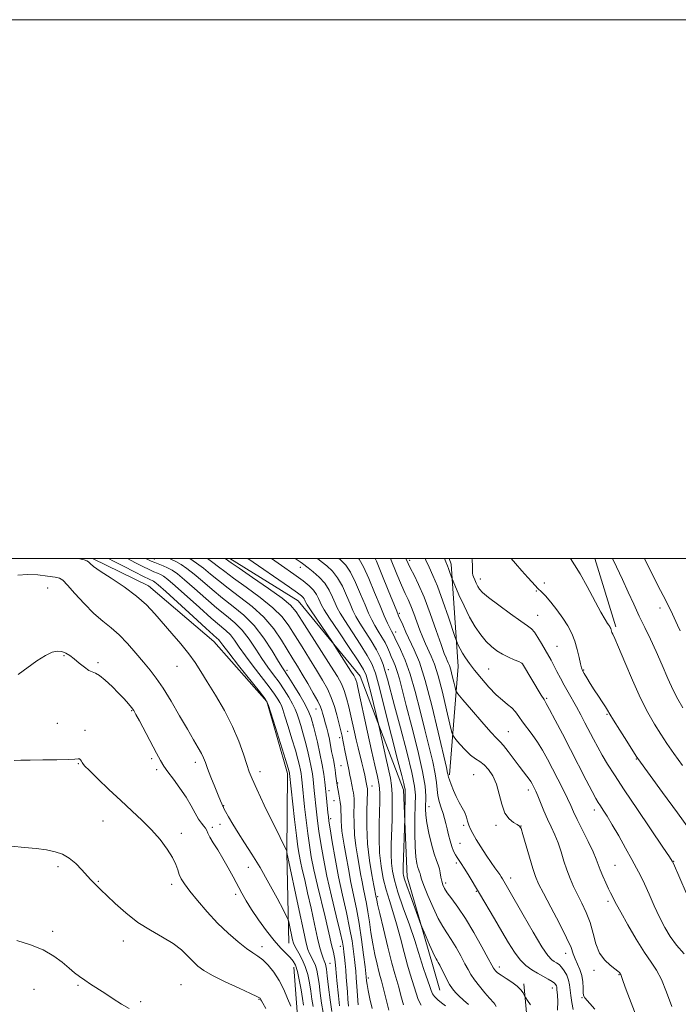
# Model space of a CAD drawing. Extents: x 2139800 to 2142700, y 304800 to 307700.
# Drawn here: x 2140521 to 2140765, y 307335 to 307700 of the extents above; entities that cross this region are included whole.
import ezdxf

# ---------------------------------------------------------------- set-up
doc = ezdxf.new("R2010")
doc.units = 0
doc.header["$MEASUREMENT"] = 0
for name, color, linetype, lineweight in [('BREAKLINE DTM HARD', 7, 'Continuous', 0), ('CONTOUR INDEX', 41, 'Continuous', 13), ('CONTOUR INTERMEDIATE', 44, 'Continuous', 0), ('GRID LINE', 7, 'Continuous', 0), ('SPOT ELEVATION DTM', 2, 'Continuous', 13)]:
    doc.layers.add(name, color=color, linetype=linetype, lineweight=lineweight)

msp = doc.modelspace()

# ---------------------------------------------------------------- linework, layer by layer
at = {"layer": 'BREAKLINE DTM HARD', "extrusion": (0.2355019349645245, 0.09991687224899869, 0.9667240853873159), "elevation": 535923.6293669117, "flags": 128}
msp.add_lwpolyline([(-553089.7855374118, -2020865.635007639), (-553054.0046649037, -2020884.945361405), (-553018.031990956, -2020897.939304589), (-553015.8186354684, -2020898.020894471)], dxfattribs=at)
at = {"layer": 'BREAKLINE DTM HARD', "extrusion": (-0.00608708015903774, 0.02003433014632577, 0.9997807625028227), "elevation": -5775.339412596418, "flags": 128}
msp.add_lwpolyline([(-2137671.891067672, 328065.0995017243), (-2137671.891067672, 328091.5577540476)], dxfattribs=at)
at = {"layer": 'BREAKLINE DTM HARD', "extrusion": (-0.01006165883066043, 0.03501457273069828, 0.9993361510112911), "elevation": -9659.212090960955, "flags": 128}
msp.add_lwpolyline([(-2142298.267256705, 295661.0981034318), (-2142298.267256705, 295670.1561882183)], dxfattribs=at)
at = {"layer": 'BREAKLINE DTM HARD'}
for points in [[(2140547.89, 307500, 1137.663), (2140568.69, 307489.89, 1137.35), (2140592.88, 307469.25, 1136.78), (2140612.53, 307446.95, 1136.1), (2140620.22, 307420.23, 1136.38), (2140619.95, 307390.74, 1138.03), (2140620.78, 307357.27, 1140.69)], [(2140598.788, 307500, 1123.521), (2140624.21, 307484.27, 1122.94), (2140647.21, 307456.28, 1121.3), (2140663.27, 307414.16, 1118.35), (2140664.67, 307381.83, 1117.33), (2140674.27, 307348.44, 1118.59)], [(2140622.53, 307348.33, 1142.74), (2140623.84, 307331.72, 1143.59), (2140626.61, 307323.93, 1144.79), (2140632.18, 307311.17, 1145.11), (2140637.06, 307300.18, 1144.72), (2140641.25, 307293.09, 1145.78), (2140648.23, 307280.68, 1146.17), (2140653.13, 307272.52, 1146.41), (2140656.59, 307262.25, 1146.8), (2140659.02, 307254.46, 1147.08), (2140663.18, 307242.42, 1146.8), (2140665.19, 307226.5, 1146.8), (2140667.6, 307216.24, 1147.58), (2140670.73, 307209.15, 1146.94), (2140674.93, 307203.12, 1146.27), (2140678.45, 307199.92, 1146.73), (2140685.1, 307190.33, 1148.32), (2140688.22, 307181.13, 1148.36), (2140686.03, 307171.6, 1148.07), (2140681.02, 307161.74, 1147.44), (2140680.62, 307154.68, 1147.51), (2140683.01, 307142.29, 1147.15), (2140682.95, 307132.05, 1147.76), (2140683.57, 307119.68, 1147.79)], [(2140708, 307342.11, 1113.69), (2140709.98, 307320.55, 1115.07), (2140715.17, 307304.61, 1115.31), (2140719.35, 307295.75, 1114.64)]]:
    msp.add_polyline3d(points, dxfattribs=at)
at = {"layer": 'CONTOUR INDEX', "flags": 128}
for points, elevation in [([(2140646.451, 307334.337), (2140646.001, 307341.076), (2140645.77, 307344.376), (2140645.573, 307346.845), (2140645.374, 307348.891), (2140645.123, 307351.156), (2140644.76, 307354.18), (2140644.191, 307358.092), (2140643.316, 307362.92), (2140642.082, 307368.642), (2140640.637, 307375.035), (2140639.178, 307381.829), (2140637.88, 307388.665), (2140636.824, 307394.851), (2140636.067, 307399.606), (2140635.633, 307402.459), (2140635.403, 307404.162), (2140635.224, 307405.774), (2140634.677, 307410.998), (2140634.094, 307416.932), (2140633.731, 307419.945), (2140633.156, 307423.451), (2140632.301, 307427.626), (2140631.352, 307431.819), (2140629.826, 307438.256), (2140629.439, 307439.483), (2140628.965, 307440.894), (2140628.126, 307442.976), (2140626.751, 307445.787), (2140624.783, 307449.26), (2140622.61, 307452.823), (2140620.733, 307455.777), (2140618.398, 307459.375), (2140616.919, 307461.796), (2140614.571, 307465.682), (2140611.47, 307470.423), (2140607.875, 307475.086), (2140604.021, 307478.958), (2140600.052, 307482.224), (2140596.087, 307485.295), (2140592.25, 307488.46), (2140588.685, 307491.538), (2140585.543, 307494.226), (2140582.92, 307496.296), (2140580.707, 307497.818), (2140578.746, 307498.935), (2140576.898, 307499.787), (2140576.362, 307500)], 1130), ([(2140678.852, 307333.901), (2140677.42, 307335.043), (2140676.012, 307336.239), (2140674.859, 307337.396), (2140674.112, 307338.47), (2140673.604, 307339.632), (2140673.087, 307341.101), (2140671.536, 307345.336), (2140670.69, 307347.838), (2140668.933, 307353.753), (2140667.519, 307358.159), (2140665.497, 307363.99), (2140663.24, 307370.387), (2140661.251, 307376.208), (2140659.918, 307380.614), (2140659.172, 307383.972), (2140658.827, 307386.95), (2140658.718, 307390.136), (2140658.761, 307393.791), (2140659.039, 307403.068), (2140659.135, 307408.118), (2140659.103, 307412.492), (2140658.876, 307415.725), (2140658.418, 307418.495), (2140656.747, 307426.157), (2140654.447, 307436.94), (2140654.074, 307438.55), (2140651.271, 307449.713), (2140650.2, 307453.913), (2140649.427, 307456.636), (2140648.414, 307458.85), (2140646.452, 307461.991), (2140643.13, 307466.994), (2140639.242, 307472.796), (2140635.884, 307477.832), (2140633.871, 307480.951), (2140632.897, 307482.638), (2140632.378, 307483.79), (2140631.809, 307485.13), (2140631.013, 307486.682), (2140629.896, 307488.297), (2140628.323, 307489.905), (2140626.005, 307491.762), (2140622.614, 307494.203), (2140617.996, 307497.427), (2140614.272, 307500)], 1120), ([(2140726.271, 307332.563), (2140725.78, 307335.221), (2140725.373, 307337.756), (2140724.962, 307341.754), (2140724.596, 307343.506), (2140723.902, 307345.281), (2140722.978, 307346.95), (2140721.983, 307348.322), (2140721.046, 307349.265), (2140720.161, 307349.895), (2140719.29, 307350.39), (2140718.334, 307351.039), (2140716.942, 307352.583), (2140714.703, 307355.873), (2140711.417, 307361.341), (2140707.737, 307367.741), (2140702.44, 307377.071), (2140700.113, 307381.042), (2140699.614, 307381.843), (2140699.031, 307382.697), (2140697.239, 307385.143), (2140695.829, 307387.168), (2140694.016, 307389.902), (2140692.065, 307392.936), (2140690.315, 307395.736), (2140689.026, 307397.9), (2140688.15, 307399.571), (2140687.557, 307401.024), (2140687.114, 307402.493), (2140686.662, 307404.047), (2140686.034, 307405.712), (2140685.118, 307407.511), (2140684.012, 307409.471), (2140682.869, 307411.616), (2140681.825, 307413.91), (2140680.964, 307416.081), (2140680.352, 307417.794), (2140680.026, 307418.823), (2140679.894, 307419.364), (2140679.833, 307419.718), (2140679.692, 307420.358), (2140679.213, 307422.43), (2140676.216, 307435.524), (2140673.832, 307445.484), (2140671.381, 307454.755), (2140669.203, 307461.513), (2140667.318, 307466.156), (2140664.214, 307472.71), (2140663.002, 307475.363), (2140661.48, 307478.78), (2140660.797, 307480.418), (2140657.638, 307488.305), (2140655.315, 307494.034), (2140653.23, 307498.966), (2140652.731, 307500)], 1110), ([(2140768.192, 307375.863), (2140763.5, 307386.794), (2140763.091, 307387.606), (2140762.064, 307389.217), (2140759.643, 307392.824), (2140750.184, 307406.823), (2140745.279, 307414.126), (2140741.622, 307419.654), (2140739.046, 307423.692), (2140737.102, 307426.94), (2140735.403, 307429.99), (2140733.813, 307432.993), (2140730.68, 307439.019), (2140729.081, 307442.017), (2140727.484, 307444.918), (2140724.379, 307450.331), (2140722.919, 307452.945), (2140721.552, 307455.548), (2140720.287, 307458.041), (2140719.13, 307460.291), (2140718.07, 307462.233), (2140715.862, 307466.075), (2140714.542, 307468.399), (2140713.176, 307470.731), (2140711.928, 307472.643), (2140710.828, 307473.898), (2140709.362, 307475.02), (2140706.882, 307476.723), (2140703.038, 307479.464), (2140698.671, 307482.672), (2140694.919, 307485.52), (2140692.63, 307487.4), (2140691.485, 307488.596), (2140690.872, 307489.609), (2140690.297, 307490.816), (2140689.736, 307492.082), (2140689.282, 307493.148), (2140689.005, 307493.861), (2140688.892, 307494.517), (2140688.908, 307495.518), (2140688.968, 307497.181), (2140688.788, 307499.471), (2140688.645, 307500)], 1100), ([(2140629.715, 307333.666), (2140629.279, 307336.473), (2140628.871, 307339.463), (2140628.392, 307342.529), (2140627.748, 307345.573), (2140626.851, 307348.496), (2140625.673, 307351.187), (2140624.432, 307353.486), (2140623.405, 307355.218), (2140622.789, 307356.328), (2140622.444, 307357.238), (2140622.145, 307358.49), (2140620.872, 307364.488), (2140620.588, 307365.647), (2140620.034, 307366.928), (2140618.735, 307369.429), (2140616.38, 307373.881), (2140613.316, 307379.545), (2140610.054, 307385.315), (2140607.024, 307390.307), (2140604.319, 307394.522), (2140601.953, 307398.182), (2140599.948, 307401.44), (2140598.36, 307404.16), (2140597.257, 307406.136), (2140596.661, 307407.249), (2140596.333, 307407.94), (2140596.252, 307408.081), (2140596.102, 307408.374), (2140595.837, 307408.945), (2140595.344, 307410.093), (2140594.494, 307412.156), (2140593.237, 307415.282), (2140591.823, 307418.855), (2140590.581, 307422.066), (2140589.733, 307424.338), (2140589.07, 307426.008), (2140588.278, 307427.644), (2140587.083, 307429.761), (2140585.369, 307432.663), (2140583.062, 307436.601), (2140580.169, 307441.633), (2140577.024, 307447.043), (2140574.047, 307451.922), (2140571.525, 307455.627), (2140569.228, 307458.588), (2140566.798, 307461.501), (2140563.972, 307464.867), (2140560.879, 307468.405), (2140557.743, 307471.638), (2140554.717, 307474.269), (2140551.662, 307476.719), (2140548.364, 307479.591), (2140544.744, 307483.242), (2140541.264, 307487.052), (2140538.52, 307490.155), (2140536.859, 307491.928), (2140535.634, 307492.71), (2140533.947, 307493.086), (2140531.145, 307493.505), (2140527.551, 307493.89), (2140523.734, 307494.03), (2140520.142, 307493.788)], 1140)]:
    msp.add_lwpolyline(points, dxfattribs=dict(at, elevation=elevation))
at = {"layer": 'CONTOUR INTERMEDIATE', "flags": 128}
for points, elevation in [([(2140633.469, 307331.519), (2140632.878, 307334.897), (2140632.371, 307338.694), (2140631.935, 307342.248), (2140631.545, 307345.054), (2140631.126, 307347.215), (2140630.592, 307348.99), (2140629.893, 307350.594), (2140628.422, 307353.412), (2140627.846, 307354.822), (2140627.177, 307357.271), (2140626.123, 307361.932), (2140624.521, 307369.385), (2140620.001, 307390.854), (2140619.954, 307391.258), (2140619.93, 307391.322), (2140619.687, 307391.81), (2140617.46, 307396.4), (2140611.631, 307408.499), (2140608.856, 307414.321), (2140607.079, 307418.171), (2140606, 307420.822), (2140605.094, 307423.547), (2140603.895, 307427.353), (2140602.193, 307432.181), (2140599.84, 307437.7), (2140596.8, 307443.548), (2140593.496, 307449.222), (2140590.461, 307454.184), (2140588.053, 307458.087), (2140585.93, 307461.353), (2140583.569, 307464.596), (2140580.605, 307468.269), (2140577.283, 307472.189), (2140571.004, 307479.499), (2140567.913, 307482.77), (2140564.191, 307486.051), (2140559.559, 307489.46), (2140554.746, 307492.69), (2140550.736, 307495.327), (2140548.25, 307497.076), (2140546.967, 307498.11), (2140546.3, 307498.718), (2140545.705, 307499.155), (2140544.786, 307499.529), (2140543.188, 307499.913), (2140542.701, 307500)], 1138), ([(2140636.653, 307331.891), (2140636.041, 307336.129), (2140635.463, 307340.914), (2140634.999, 307345.033), (2140634.699, 307347.578), (2140634.504, 307348.858), (2140634.333, 307349.485), (2140634.112, 307350), (2140633.818, 307350.649), (2140633.438, 307351.606), (2140632.951, 307353.084), (2140632.298, 307355.455), (2140631.411, 307359.133), (2140630.261, 307364.301), (2140628.974, 307370.23), (2140627.717, 307375.962), (2140626.627, 307380.73), (2140625.736, 307384.529), (2140625.046, 307387.545), (2140624.536, 307390.091), (2140624.09, 307392.984), (2140623.57, 307397.166), (2140622.889, 307403.145), (2140621.024, 307420.215), (2140620.989, 307420.429), (2140620.886, 307420.844), (2140620.482, 307422.209), (2140619.493, 307425.418), (2140615.791, 307437.277), (2140614.093, 307442.681), (2140613.021, 307445.858), (2140611.915, 307447.923), (2140609.863, 307450.584), (2140602.098, 307460.29), (2140598.429, 307464.926), (2140596.2, 307467.812), (2140595.122, 307469.257), (2140594.605, 307469.921), (2140594.036, 307470.482), (2140592.702, 307471.663), (2140589.864, 307474.202), (2140585.158, 307478.478), (2140575.042, 307487.698), (2140572.266, 307490.182), (2140570.998, 307491.242), (2140570.47, 307491.573), (2140568.905, 307492.286), (2140566.807, 307493.31), (2140563.391, 307495.033), (2140559.354, 307497.102), (2140555.629, 307499.036), (2140553.808, 307500)], 1136), ([(2140639.573, 307333.921), (2140639.142, 307337.644), (2140638.542, 307343.334), (2140638.399, 307344.828), (2140638.07, 307348.999), (2140637.958, 307350.143), (2140637.804, 307351.341), (2140637.589, 307352.565), (2140637.297, 307353.824), (2140636.926, 307355.264), (2140636.477, 307357.068), (2140635.934, 307359.435), (2140635.21, 307362.638), (2140634.2, 307366.966), (2140631.394, 307378.615), (2140630.067, 307384.397), (2140629.076, 307389.248), (2140628.346, 307393.56), (2140627.736, 307397.979), (2140627.137, 307402.916), (2140626.579, 307407.848), (2140625.624, 307416.682), (2140625.395, 307419.001), (2140625.257, 307420.136), (2140625.035, 307421.475), (2140624.671, 307423.19), (2140624.075, 307425.541), (2140623.15, 307428.81), (2140621.869, 307433.075), (2140620.472, 307437.599), (2140619.271, 307441.442), (2140618.483, 307443.924), (2140617.954, 307445.408), (2140617.436, 307446.518), (2140616.682, 307447.822), (2140615.447, 307449.66), (2140613.486, 307452.315), (2140607.532, 307459.985), (2140604.592, 307463.883), (2140602.324, 307467.102), (2140600.571, 307469.645), (2140599.028, 307471.643), (2140597.365, 307473.307), (2140591.938, 307477.899), (2140587.522, 307481.806), (2140578.542, 307489.874), (2140575.813, 307492.221), (2140574.198, 307493.446), (2140573.107, 307494.067), (2140572.013, 307494.545), (2140570.666, 307495.098), (2140568.88, 307495.883), (2140566.536, 307497.014), (2140563.771, 307498.424), (2140560.796, 307500)], 1134), ([(2140642.917, 307333.879), (2140642.691, 307336.431), (2140642.466, 307339.175), (2140642.065, 307344.631), (2140641.86, 307347.245), (2140641.636, 307349.724), (2140641.41, 307351.961), (2140641.209, 307353.836), (2140641.01, 307355.422), (2140640.611, 307357.566), (2140639.761, 307361.31), (2140638.316, 307367.309), (2140636.555, 307374.677), (2140634.865, 307382.142), (2140633.55, 307388.669), (2140632.594, 307394.17), (2140631.902, 307398.793), (2140631.385, 307402.688), (2140630.991, 307406.005), (2140630.151, 307413.84), (2140629.744, 307417.969), (2140629.49, 307420.058), (2140629.082, 307422.521), (2140628.455, 307425.536), (2140627.666, 307428.878), (2140626.802, 307432.22), (2140625.939, 307435.286), (2140625.127, 307437.994), (2140624.404, 307440.312), (2140623.771, 307442.261), (2140623.072, 307444.092), (2140622.108, 307446.107), (2140620.737, 307448.528), (2140619.029, 307451.24), (2140617.11, 307454.046), (2140615.082, 307456.815), (2140612.965, 307459.68), (2140610.755, 307462.84), (2140608.447, 307466.392), (2140606.021, 307470.034), (2140603.452, 307473.364), (2140600.693, 307476.132), (2140597.602, 307478.704), (2140594.012, 307481.597), (2140589.886, 307485.133), (2140585.695, 307488.841), (2140582.043, 307492.05), (2140579.359, 307494.261), (2140577.399, 307495.649), (2140575.743, 307496.561), (2140574.07, 307497.287), (2140570.953, 307498.456), (2140569.68, 307498.994), (2140568.188, 307499.746), (2140567.724, 307500)], 1132), ([(2140651.695, 307333.029), (2140650.863, 307336.541), (2140650.177, 307339.71), (2140649.769, 307341.927), (2140649.582, 307343.298), (2140649.46, 307344.738), (2140649.331, 307345.918), (2140649.037, 307348.476), (2140648.509, 307352.937), (2140647.772, 307358.617), (2140646.871, 307364.529), (2140645.858, 307369.909), (2140643.77, 307379.755), (2140642.829, 307384.757), (2140642.009, 307389.528), (2140641.33, 307393.58), (2140640.811, 307396.581), (2140640.448, 307398.81), (2140640.234, 307400.704), (2140640.149, 307402.61), (2140640.127, 307404.516), (2140640.091, 307406.324), (2140639.978, 307407.966), (2140639.791, 307409.5), (2140639.549, 307411.015), (2140639.275, 307412.552), (2140638.665, 307415.831), (2140638.426, 307417.439), (2140638.315, 307418.279), (2140638.199, 307419.267), (2140638.084, 307420.375), (2140637.939, 307421.617), (2140637.725, 307423.021), (2140637.415, 307424.611), (2140637.035, 307426.405), (2140636.621, 307428.415), (2140635.777, 307432.907), (2140635.327, 307435.087), (2140634.851, 307437.028), (2140634.387, 307438.676), (2140633.688, 307441.012), (2140633.458, 307441.828), (2140633.252, 307442.609), (2140632.994, 307443.539), (2140632.476, 307444.906), (2140631.46, 307447.028), (2140629.805, 307450.073), (2140627.777, 307453.606), (2140625.736, 307457.046), (2140623.943, 307459.992), (2140622.233, 307462.769), (2140618.015, 307469.692), (2140615.104, 307473.941), (2140611.472, 307478.224), (2140607.105, 307482.203), (2140602.471, 307485.797), (2140598.161, 307488.992), (2140594.614, 307491.788), (2140591.676, 307494.236), (2140589.043, 307496.402), (2140586.489, 307498.328), (2140584.028, 307500)], 1128), ([(2140657.85, 307332.322), (2140655.755, 307340.705), (2140655.1, 307343.192), (2140654.637, 307344.857), (2140654.146, 307346.679), (2140653.468, 307349.416), (2140652.674, 307352.957), (2140651.897, 307356.97), (2140651.235, 307361.137), (2140650.66, 307365.185), (2140650.111, 307368.853), (2140649.544, 307371.966), (2140648.421, 307377.308), (2140647.91, 307380.02), (2140647.397, 307382.932), (2140646.826, 307386.104), (2140646.177, 307389.584), (2140645.558, 307393.353), (2140645.111, 307397.377), (2140644.93, 307401.548), (2140644.927, 307405.46), (2140644.967, 307408.634), (2140644.942, 307410.743), (2140644.846, 307412.072), (2140644.698, 307413.058), (2140644.516, 307414.07), (2140643.758, 307417.938), (2140643.411, 307419.634), (2140642.989, 307421.634), (2140641.964, 307426.402), (2140641.486, 307428.738), (2140641.104, 307430.773), (2140640.788, 307432.526), (2140640.489, 307434.075), (2140640.158, 307435.528), (2140638.535, 307441.938), (2140637.642, 307445.096), (2140636.499, 307448.378), (2140635.06, 307451.57), (2140633.266, 307454.858), (2140631.054, 307458.527), (2140628.424, 307462.738), (2140625.64, 307467.159), (2140623.029, 307471.336), (2140620.746, 307474.958), (2140618.255, 307478.289), (2140614.849, 307481.739), (2140610.123, 307485.559), (2140604.882, 307489.384), (2140600.235, 307492.69), (2140596.978, 307495.115), (2140594.666, 307496.933), (2140592.544, 307498.577), (2140590.561, 307500)], 1126), ([(2140663.324, 307334.33), (2140662.367, 307337.732), (2140661.533, 307340.837), (2140660.079, 307345.809), (2140659.016, 307349.739), (2140657.51, 307355.727), (2140655.864, 307362.491), (2140654.494, 307368.258), (2140653.706, 307371.697), (2140653.376, 307373.263), (2140653.206, 307374.225), (2140652.322, 307378.628), (2140651.544, 307382.587), (2140650.669, 307387.895), (2140649.988, 307394.049), (2140649.711, 307400.485), (2140649.726, 307406.404), (2140649.907, 307413.514), (2140649.909, 307414.6), (2140649.876, 307414.955), (2140649.5, 307416.842), (2140648.907, 307419.545), (2140648.421, 307421.674), (2140647.832, 307424.159), (2140646.453, 307429.725), (2140645.749, 307432.637), (2140645.081, 307435.553), (2140643.725, 307441.637), (2140642.96, 307444.905), (2140642.128, 307448.114), (2140641.237, 307450.988), (2140640.226, 307453.442), (2140638.745, 307456.158), (2140636.371, 307460.008), (2140632.906, 307465.483), (2140625.72, 307476.788), (2140623.477, 307480.224), (2140621.406, 307482.638), (2140618.226, 307485.253), (2140613.141, 307488.916), (2140607.294, 307492.97), (2140602.309, 307496.388), (2140599.342, 307498.442), (2140597.126, 307500)], 1124), ([(2140669.867, 307334.167), (2140668.798, 307336.338), (2140667.995, 307338.674), (2140667.31, 307340.969), (2140665.787, 307345.659), (2140664.783, 307349.079), (2140663.547, 307353.759), (2140662.157, 307359.128), (2140660.723, 307364.391), (2140659.341, 307368.948), (2140658.046, 307373.005), (2140656.861, 307376.965), (2140655.817, 307381.175), (2140654.985, 307385.76), (2140654.45, 307390.785), (2140654.255, 307396.21), (2140654.298, 307401.565), (2140654.539, 307409.955), (2140654.498, 307412.961), (2140654.217, 307415.843), (2140653.616, 307419.127), (2140652.688, 307423.264), (2140651.445, 307428.68), (2140649.942, 307435.492), (2140646.36, 307452.144), (2140645.924, 307454.014), (2140645.661, 307454.908), (2140645.377, 307455.58), (2140644.834, 307456.533), (2140643.786, 307458.206), (2140637.701, 307467.739), (2140636.934, 307468.9), (2140628.822, 307480.914), (2140627.559, 307482.824), (2140627.02, 307483.7), (2140626.822, 307484.117), (2140626.639, 307484.545), (2140626.385, 307485.041), (2140626.028, 307485.557), (2140625.423, 307486.141), (2140623.972, 307487.224), (2140620.958, 307489.332), (2140605.478, 307500)], 1122), ([(2140687.396, 307334.412), (2140685.576, 307336.121), (2140683.908, 307337.623), (2140682.564, 307338.956), (2140681.454, 307340.3), (2140680.429, 307341.869), (2140679.378, 307343.787), (2140678.357, 307345.824), (2140677.462, 307347.662), (2140676.764, 307349.054), (2140676.233, 307350.046), (2140675.813, 307350.757), (2140675.428, 307351.362), (2140674.927, 307352.262), (2140674.136, 307353.914), (2140672.969, 307356.557), (2140671.683, 307359.562), (2140669.736, 307364.18), (2140665.856, 307374.764), (2140664.497, 307378.557), (2140663.681, 307380.973), (2140663.316, 307382.298), (2140663.204, 307383.115), (2140663.179, 307383.995), (2140663.207, 307385.474), (2140663.756, 307403.485), (2140663.924, 307413.48), (2140663.883, 307414.32), (2140663.734, 307415.112), (2140663.394, 307416.478), (2140662.644, 307419.398), (2140661.233, 307424.943), (2140656.559, 307443.433), (2140654.371, 307451.978), (2140652.879, 307457.438), (2140651.607, 307460.865), (2140649.862, 307464.021), (2140647.196, 307468.204), (2140641.466, 307476.937), (2140639.744, 307479.725), (2140638.72, 307481.656), (2140637.934, 307483.463), (2140636.989, 307485.706), (2140635.73, 307488.255), (2140634.063, 307490.808), (2140631.98, 307493.1), (2140629.801, 307495.017), (2140627.927, 307496.481), (2140625.763, 307498.133), (2140624.979, 307498.707), (2140623.112, 307500)], 1118), ([(2140697.683, 307333.764), (2140697.231, 307334.537), (2140696.852, 307335.04), (2140695.211, 307336.826), (2140693.504, 307338.787), (2140691.499, 307341.199), (2140689.665, 307343.559), (2140688.332, 307345.526), (2140687.269, 307347.392), (2140686.106, 307349.608), (2140684.574, 307352.468), (2140682.807, 307355.626), (2140681.044, 307358.576), (2140679.449, 307361.01), (2140677.903, 307363.403), (2140676.215, 307366.426), (2140674.284, 307370.476), (2140672.382, 307374.861), (2140670.868, 307378.617), (2140670, 307381.022), (2140669.614, 307382.329), (2140669.44, 307383.037), (2140669.255, 307383.595), (2140669.004, 307384.261), (2140668.679, 307385.245), (2140668.287, 307386.783), (2140667.907, 307389.221), (2140667.633, 307392.928), (2140667.533, 307398.024), (2140667.566, 307403.608), (2140667.662, 307408.527), (2140667.704, 307412.101), (2140667.394, 307415.545), (2140666.383, 307420.551), (2140664.484, 307428.192), (2140662.14, 307437.094), (2140659.954, 307445.263), (2140657.326, 307455.181), (2140656.525, 307458.087), (2140655.734, 307460.624), (2140654.725, 307463.178), (2140653.272, 307466.051), (2140651.263, 307469.414), (2140647.047, 307476.041), (2140645.617, 307478.499), (2140644.542, 307480.675), (2140643.491, 307483.137), (2140642.192, 307486.265), (2140640.631, 307489.689), (2140638.855, 307492.848), (2140636.913, 307495.323), (2140634.858, 307497.26), (2140632.744, 307498.942), (2140631.386, 307500)], 1116), ([(2140710.47, 307334.324), (2140709.342, 307335.986), (2140708.699, 307336.911), (2140708.384, 307337.411), (2140708.127, 307337.914), (2140707.677, 307338.759), (2140706.854, 307339.917), (2140705.501, 307341.274), (2140703.562, 307342.71), (2140701.406, 307344.095), (2140699.508, 307345.298), (2140698.231, 307346.222), (2140697.485, 307346.9), (2140697.069, 307347.4), (2140696.743, 307347.902), (2140696.114, 307349.039), (2140694.751, 307351.555), (2140692.383, 307355.883), (2140689.381, 307361.205), (2140686.274, 307366.395), (2140683.517, 307370.546), (2140681.258, 307373.647), (2140679.57, 307375.91), (2140678.483, 307377.562), (2140677.851, 307378.89), (2140677.484, 307380.197), (2140677.214, 307381.706), (2140676.947, 307383.317), (2140676.614, 307384.852), (2140676.149, 307386.249), (2140675.522, 307387.917), (2140674.708, 307390.381), (2140673.722, 307393.944), (2140672.736, 307398.027), (2140671.96, 307401.831), (2140671.549, 307404.765), (2140671.433, 307407.086), (2140671.556, 307411.799), (2140671.311, 307415.442), (2140670.395, 307420.971), (2140668.608, 307428.752), (2140666.376, 307437.481), (2140664.286, 307445.436), (2140661.759, 307455.291), (2140660.959, 307458.087), (2140660.183, 307460.248), (2140659.42, 307462.04), (2140658.707, 307463.653), (2140658.052, 307465.259), (2140657.344, 307466.949), (2140656.441, 307468.794), (2140655.258, 307470.835), (2140653.925, 307472.99), (2140652.629, 307475.145), (2140651.49, 307477.274), (2140650.365, 307479.694), (2140649.047, 307482.81), (2140647.396, 307486.824), (2140645.533, 307491.122), (2140643.647, 307494.887), (2140641.846, 307497.546), (2140639.916, 307499.502), (2140639.3, 307500)], 1114), ([(2140720.524, 307332.366), (2140720.547, 307335.665), (2140720.492, 307337.837), (2140720.385, 307339.095), (2140720.282, 307339.833), (2140720.175, 307340.87), (2140720.081, 307341.324), (2140719.866, 307341.801), (2140719.388, 307342.354), (2140718.482, 307343.036), (2140717.042, 307343.886), (2140713.101, 307346.028), (2140710.935, 307347.306), (2140708.754, 307348.9), (2140706.604, 307351.025), (2140704.495, 307353.849), (2140702.3, 307357.366), (2140699.862, 307361.525), (2140697.097, 307366.211), (2140691.503, 307375.611), (2140687.317, 307382.694), (2140685.855, 307385.104), (2140684.767, 307386.783), (2140683.25, 307388.981), (2140682.58, 307390.067), (2140681.915, 307391.387), (2140681.256, 307393.061), (2140680.612, 307395.146), (2140680.005, 307397.435), (2140679.465, 307399.656), (2140679, 307401.617), (2140678.538, 307403.449), (2140677.984, 307405.361), (2140677.292, 307407.504), (2140676.593, 307409.789), (2140676.061, 307412.065), (2140675.794, 307414.284), (2140675.573, 307416.803), (2140675.097, 307420.081), (2140674.145, 307424.477), (2140672.794, 307429.945), (2140671.198, 307436.343), (2140669.488, 307443.43), (2140667.696, 307450.581), (2140665.833, 307457.076), (2140663.947, 307462.324), (2140662.229, 307466.265), (2140660.123, 307470.561), (2140659.499, 307471.865), (2140658.81, 307473.085), (2140658.211, 307474.249), (2140657.362, 307476.048), (2140656.187, 307478.713), (2140654.604, 307482.484), (2140652.599, 307487.383), (2140650.434, 307492.556), (2140648.438, 307496.926), (2140646.81, 307499.744), (2140646.584, 307500)], 1112), ([(2140734.379, 307332.762), (2140730.65, 307336.935), (2140730.085, 307337.853), (2140729.963, 307338.886), (2140729.951, 307340.593), (2140729.847, 307342.808), (2140729.478, 307345.183), (2140728.746, 307347.432), (2140726.996, 307351.38), (2140726.354, 307353.205), (2140725.498, 307355.584), (2140723.881, 307359.247), (2140721.188, 307364.577), (2140718.026, 307370.54), (2140715.232, 307375.754), (2140713.414, 307379.274), (2140712.274, 307381.907), (2140711.287, 307384.9), (2140710.063, 307389.094), (2140707.667, 307397.534), (2140706.97, 307399.721), (2140706.391, 307400.697), (2140705.543, 307401.22), (2140704.166, 307401.97), (2140702.515, 307403.312), (2140700.971, 307405.529), (2140699.805, 307408.756), (2140698.841, 307412.523), (2140697.795, 307416.21), (2140696.451, 307419.301), (2140694.89, 307421.712), (2140693.263, 307423.461), (2140691.675, 307424.645), (2140690.043, 307425.663), (2140688.234, 307426.99), (2140686.202, 307428.925), (2140684.232, 307431.07), (2140682.693, 307432.85), (2140681.814, 307433.997), (2140681.255, 307435.455), (2140680.541, 307438.476), (2140679.321, 307443.829), (2140677.766, 307450.36), (2140676.176, 307456.433), (2140674.789, 307460.802), (2140673.593, 307463.78), (2140671.489, 307468.272), (2140670.465, 307470.647), (2140669.399, 307473.348), (2140668.267, 307476.44), (2140667.125, 307479.612), (2140666.044, 307482.458), (2140665.052, 307484.76), (2140663.98, 307487.055), (2140662.615, 307490.068), (2140660.849, 307494.219), (2140658.473, 307500)], 1108), ([(2140751.776, 307324.765), (2140747.833, 307335.021), (2140745.961, 307339.949), (2140744.821, 307343.034), (2140744.068, 307345.21), (2140743.936, 307345.536), (2140743.815, 307345.749), (2140743.44, 307346.297), (2140742.905, 307346.847), (2140741.82, 307347.716), (2140740.06, 307349.014), (2140737.99, 307350.891), (2140736.099, 307353.507), (2140734.735, 307356.927), (2140733.681, 307360.838), (2140732.577, 307364.833), (2140731.156, 307368.578), (2140729.531, 307372.037), (2140727.907, 307375.251), (2140726.447, 307378.279), (2140725.151, 307381.266), (2140723.977, 307384.377), (2140722.88, 307387.716), (2140721.799, 307391.136), (2140720.67, 307394.429), (2140719.443, 307397.454), (2140718.139, 307400.34), (2140716.792, 307403.284), (2140715.45, 307406.39), (2140713.165, 307411.894), (2140712.399, 307413.658), (2140711.85, 307414.83), (2140711.426, 307415.668), (2140711.034, 307416.408), (2140710.578, 307417.179), (2140709.957, 307418.09), (2140709.078, 307419.254), (2140707.869, 307420.812), (2140706.265, 307422.912), (2140702.204, 307428.334), (2140700.438, 307430.585), (2140699.172, 307432.001), (2140697.849, 307433.327), (2140695.727, 307435.577), (2140692.367, 307439.379), (2140688.543, 307443.811), (2140685.334, 307447.566), (2140683.533, 307449.719), (2140682.784, 307450.891), (2140682.445, 307452.085), (2140682, 307454.039), (2140681.432, 307456.423), (2140680.852, 307458.64), (2140680.345, 307460.236), (2140679.909, 307461.323), (2140679.515, 307462.158), (2140679.1, 307463.083), (2140678.443, 307464.79), (2140677.286, 307468.056), (2140675.471, 307473.314), (2140673.247, 307479.606), (2140670.964, 307485.632), (2140668.922, 307490.354), (2140667.223, 307493.799), (2140665.92, 307496.259), (2140665.004, 307498.087), (2140664.173, 307500)], 1106), ([(2140762.889, 307333.693), (2140760.919, 307339.014), (2140759.102, 307343.74), (2140757.285, 307347.207), (2140755.246, 307350.175), (2140752.742, 307353.759), (2140749.675, 307358.679), (2140746.531, 307364.074), (2140743.943, 307368.687), (2140742.369, 307371.586), (2140741.574, 307373.13), (2140741.151, 307374), (2140740.21, 307375.87), (2140739.459, 307377.437), (2140738.451, 307379.639), (2140737.351, 307382.14), (2140736.374, 307384.491), (2140735.637, 307386.424), (2140734.863, 307388.413), (2140733.675, 307391.116), (2140731.843, 307394.934), (2140727.805, 307403.134), (2140726.444, 307406.013), (2140725.375, 307408.351), (2140724.179, 307410.9), (2140722.549, 307414.211), (2140720.613, 307418.039), (2140718.609, 307421.942), (2140716.718, 307425.557), (2140714.897, 307428.849), (2140713.048, 307431.867), (2140711.115, 307434.645), (2140707.529, 307439.422), (2140706.14, 307441.381), (2140704.896, 307443.074), (2140703.571, 307444.536), (2140701.972, 307445.859), (2140700.026, 307447.358), (2140697.693, 307449.403), (2140694.996, 307452.218), (2140692.221, 307455.427), (2140689.719, 307458.502), (2140687.76, 307461.038), (2140686.292, 307463.098), (2140685.179, 307464.866), (2140684.31, 307466.472), (2140683.661, 307467.836), (2140683.23, 307468.827), (2140682.955, 307469.502), (2140682.538, 307470.685), (2140679.988, 307478.221), (2140677.933, 307484.133), (2140675.895, 307489.671), (2140674.211, 307493.747), (2140672.82, 307496.737), (2140671.559, 307499.385), (2140671.292, 307500)], 1104), ([(2140767.474, 307353.288), (2140764.678, 307356.483), (2140762.311, 307359.703), (2140760.275, 307363.095), (2140758.353, 307366.864), (2140756.388, 307371.094), (2140754.467, 307375.387), (2140752.734, 307379.224), (2140751.257, 307382.289), (2140749.793, 307385.088), (2140748.016, 307388.331), (2140745.724, 307392.483), (2140743.192, 307397.021), (2140740.814, 307401.178), (2140738.904, 307404.354), (2140737.463, 307406.617), (2140736.411, 307408.201), (2140735.616, 307409.426), (2140734.728, 307410.964), (2140733.343, 307413.568), (2140731.176, 307417.765), (2140725.361, 307429.064), (2140722.327, 307434.893), (2140719.625, 307440.032), (2140717.57, 307443.892), (2140716.33, 307446.158), (2140715.477, 307447.617), (2140714.436, 307449.328), (2140707.5, 307460.923), (2140707.352, 307461.11), (2140706.98, 307461.32), (2140706.076, 307461.708), (2140704.444, 307462.392), (2140702.322, 307463.339), (2140700.059, 307464.481), (2140697.928, 307465.778), (2140695.921, 307467.319), (2140693.956, 307469.227), (2140691.963, 307471.615), (2140689.929, 307474.576), (2140687.851, 307478.194), (2140685.771, 307482.406), (2140683.902, 307486.548), (2140681.727, 307491.626), (2140681.381, 307492.48), (2140681.163, 307493.101), (2140680.437, 307495.215), (2140680.036, 307496.305), (2140679.654, 307497.235), (2140679.032, 307498.719), (2140678.514, 307500)], 1102), ([(2140770.086, 307398.535), (2140765.048, 307405.584), (2140759.499, 307413.194), (2140750.267, 307425.731), (2140749.703, 307426.603), (2140746.184, 307432.146), (2140743.562, 307436.301), (2140741.29, 307439.952), (2140739.895, 307442.272), (2140739.064, 307443.703), (2140738.275, 307445.003), (2140737.121, 307446.768), (2140735.677, 307448.938), (2140734.133, 307451.29), (2140732.667, 307453.603), (2140731.398, 307455.673), (2140730.428, 307457.3), (2140729.813, 307458.41), (2140729.411, 307459.433), (2140729.032, 307460.925), (2140728.514, 307463.277), (2140727.812, 307466.214), (2140726.908, 307469.295), (2140725.774, 307472.182), (2140724.334, 307474.966), (2140722.501, 307477.84), (2140720.27, 307480.892), (2140717.967, 307483.791), (2140716, 307486.096), (2140714.663, 307487.515), (2140713.086, 307488.963), (2140712.288, 307489.803), (2140709.524, 307492.914), (2140707.27, 307495.408), (2140704.872, 307498.118), (2140703.333, 307500)], 1098), ([(2140766.838, 307423.131), (2140763.667, 307427.58), (2140761.128, 307431.317), (2140758.854, 307434.798), (2140756.528, 307438.477), (2140754.029, 307442.794), (2140751.289, 307448.185), (2140748.321, 307454.784), (2140745.475, 307461.525), (2140743.185, 307467.041), (2140741.762, 307470.335), (2140741.03, 307471.894), (2140740.692, 307472.574), (2140740.493, 307473.086), (2140740.223, 307473.994), (2140740.075, 307474.378), (2140739.865, 307474.766), (2140739.555, 307475.225), (2140739.068, 307475.906), (2140738.173, 307477.324), (2140736.604, 307480.084), (2140731.464, 307489.632), (2140728.858, 307494.319), (2140726.81, 307497.691), (2140725.284, 307500)], 1096), ([(2140766.95, 307444.614), (2140765.122, 307447.73), (2140763.402, 307451.159), (2140761.467, 307455.516), (2140759.348, 307460.47), (2140757.163, 307465.46), (2140755.007, 307470.055), (2140752.898, 307474.36), (2140750.832, 307478.611), (2140748.794, 307483.001), (2140746.735, 307487.544), (2140744.595, 307492.211), (2140742.341, 307496.968), (2140740.892, 307500)], 1094), ([(2140766.037, 307473.101), (2140765.002, 307475.316), (2140763.159, 307479.366), (2140762.397, 307480.981), (2140761.696, 307482.345), (2140760.642, 307484.355), (2140758.728, 307488.115), (2140755.682, 307494.235), (2140752.827, 307500)], 1092), ([(2140626.187, 307334.252), (2140625.807, 307336.677), (2140625.267, 307339.958), (2140624.602, 307343.56), (2140623.893, 307346.752), (2140623.183, 307349), (2140622.354, 307350.561), (2140621.249, 307351.89), (2140619.734, 307353.409), (2140617.764, 307355.421), (2140615.315, 307358.197), (2140612.44, 307361.856), (2140609.482, 307365.923), (2140606.859, 307369.768), (2140604.862, 307372.946), (2140603.277, 307375.726), (2140600.059, 307381.782), (2140598.185, 307385.24), (2140596.244, 307388.663), (2140594.351, 307391.804), (2140592.679, 307394.502), (2140591.417, 307396.618), (2140590.672, 307398.077), (2140590.233, 307399.068), (2140589.807, 307399.844), (2140589.158, 307400.654), (2140588.279, 307401.723), (2140587.22, 307403.273), (2140585.999, 307405.465), (2140584.512, 307408.214), (2140582.627, 307411.376), (2140580.305, 307414.767), (2140577.884, 307418.048), (2140575.8, 307420.84), (2140574.329, 307422.957), (2140573.113, 307424.991), (2140571.636, 307427.727), (2140565.267, 307439.747), (2140563.985, 307442.129), (2140563.144, 307443.54), (2140562.32, 307444.662), (2140561.156, 307446.063), (2140559.564, 307447.853), (2140557.525, 307450.025), (2140555.091, 307452.493), (2140552.599, 307454.854), (2140550.456, 307456.621), (2140548.932, 307457.494), (2140547.745, 307457.903), (2140546.476, 307458.46), (2140544.82, 307459.615), (2140542.932, 307461.16), (2140541.078, 307462.721), (2140539.457, 307463.99), (2140537.986, 307464.904), (2140536.513, 307465.465), (2140534.879, 307465.636), (2140532.894, 307465.237), (2140530.361, 307464.052), (2140527.184, 307461.987), (2140520.184, 307456.928)], 1142), ([(2140621.436, 307333.812), (2140620.209, 307336.653), (2140618.816, 307339.964), (2140617.153, 307343.335), (2140615.173, 307346.402), (2140613.057, 307348.998), (2140611.045, 307351.006), (2140609.266, 307352.417), (2140607.411, 307353.662), (2140605.065, 307355.281), (2140601.933, 307357.699), (2140598.22, 307360.88), (2140594.254, 307364.677), (2140590.358, 307368.877), (2140586.837, 307373.018), (2140583.989, 307376.579), (2140582.023, 307379.191), (2140580.784, 307381.105), (2140580.024, 307382.729), (2140579.476, 307384.434), (2140578.789, 307386.452), (2140577.589, 307388.978), (2140575.6, 307392.124), (2140572.925, 307395.667), (2140569.762, 307399.3), (2140566.274, 307402.807), (2140562.472, 307406.339), (2140558.329, 307410.135), (2140553.934, 307414.282), (2140549.83, 307418.245), (2140546.675, 307421.335), (2140544.922, 307423.077), (2140544.205, 307423.849), (2140543.953, 307424.245), (2140543.698, 307424.728), (2140543.37, 307425.24), (2140543.002, 307425.593), (2140542.509, 307425.657), (2140541.334, 307425.526), (2140538.801, 307425.352), (2140534.545, 307425.253), (2140529.448, 307425.218), (2140524.699, 307425.203), (2140521.217, 307425.164), (2140518.821, 307425.06)], 1144), ([(2140612.163, 307332.935), (2140611.092, 307334.971), (2140610.567, 307335.873), (2140610.345, 307336.195), (2140610.219, 307336.401), (2140610.045, 307336.749), (2140609.83, 307336.95), (2140608.878, 307337.456), (2140606.474, 307338.59), (2140602.234, 307340.534), (2140597.122, 307342.912), (2140592.436, 307345.209), (2140589.151, 307347.055), (2140586.945, 307348.654), (2140585.176, 307350.357), (2140583.263, 307352.424), (2140580.888, 307354.753), (2140577.798, 307357.152), (2140573.849, 307359.506), (2140569.333, 307362.011), (2140564.65, 307364.943), (2140560.185, 307368.423), (2140556.255, 307371.975), (2140553.164, 307374.968), (2140551.099, 307376.946), (2140548.917, 307378.973), (2140548.09, 307379.806), (2140547.099, 307380.883), (2140543.889, 307384.488), (2140541.659, 307386.769), (2140539.24, 307388.802), (2140536.75, 307390.242), (2140534.023, 307391.18), (2140530.822, 307391.816), (2140526.977, 307392.322), (2140522.579, 307392.759), (2140517.784, 307393.162)], 1146), ([(2140561.398, 307333.014), (2140558.623, 307334.606), (2140555.491, 307336.599), (2140552.373, 307338.641), (2140547.121, 307342.027), (2140544.979, 307343.441), (2140543.075, 307344.786), (2140541.205, 307346.23), (2140539.132, 307347.966), (2140536.628, 307350.105), (2140533.504, 307352.447), (2140529.581, 307354.71), (2140524.819, 307356.649), (2140519.747, 307358.152)], 1148)]:
    msp.add_lwpolyline(points, dxfattribs=dict(at, elevation=elevation))
at = {"layer": 'GRID LINE', "flags": 128}
for points in [[(2139800, 304800), (2142700, 304800), (2142700, 307700), (2139800, 307700), (2139800, 304800)], [(2140000, 305000), (2142500, 305000), (2142500, 307500), (2140000, 307500), (2140000, 305000)]]:
    msp.add_lwpolyline(points, dxfattribs=at)
at = {"layer": 'SPOT ELEVATION DTM'}
for p in [(2140570.76, 307499.85, 1131.18), (2140665.65, 307499.32, 1105.57), (2140624.95, 307496.75, 1118.65), (2140691.82, 307492.38, 1099.46), (2140715.53, 307490.88, 1097.55), (2140531.17, 307488.99, 1141.1), (2140712.64, 307487.98, 1098.12), (2140661.74, 307479.68, 1109.75), (2140758.56, 307481.6, 1092.46), (2140713.13, 307478.87, 1099.22), (2140660.37, 307472.74, 1111.43), (2140720.27, 307467.42, 1099.07), (2140537.24, 307463.95, 1142.08), (2140549.93, 307461.34, 1141.78), (2140707.29, 307461.08, 1102.02), (2140579.21, 307459.99, 1138.82), (2140620.02, 307458.48, 1129.58), (2140657.62, 307458.78, 1115.37), (2140694.89, 307459, 1103.01), (2140730.21, 307458.56, 1097.89), (2140716.4, 307448.07, 1101.81), (2140562.37, 307443.52, 1142.11), (2140630.84, 307444.14, 1128.79), (2140534.82, 307438.85, 1143.01), (2140738.81, 307442.18, 1098.14), (2140545.01, 307436.24, 1143.56), (2140629.65, 307438.15, 1130.09), (2140642.62, 307435.88, 1124.98), (2140702.2, 307435.72, 1105.11), (2140639.58, 307433.53, 1126.47), (2140569.84, 307425.75, 1142.34), (2140586.04, 307424.37, 1140.48), (2140749.71, 307425.57, 1098.09), (2140542.56, 307423.81, 1144.1), (2140571.72, 307421.57, 1142.39), (2140610.05, 307420.88, 1137.44), (2140640.08, 307423.05, 1126.96), (2140689.4, 307419.77, 1109.19), (2140635.67, 307413.87, 1129.38), (2140638.82, 307416.67, 1127.88), (2140651.61, 307415.59, 1123.33), (2140709.63, 307414.1, 1106.5), (2140637.52, 307410.1, 1128.81), (2140596.56, 307408.22, 1139.93), (2140672.71, 307407.93, 1113.31), (2140734.15, 307406.69, 1102.51), (2140551.7, 307402.56, 1144.9), (2140636.21, 307403.45, 1129.65), (2140592.31, 307400.2, 1141.67), (2140595.22, 307401.34, 1140.66), (2140685.63, 307400.93, 1110.26), (2140697.67, 307400.97, 1108.41), (2140706.96, 307400.75, 1107.98), (2140580.88, 307397.93, 1143.48), (2140684.32, 307394.3, 1111.01), (2140535.05, 307385.58, 1146.37), (2140605.69, 307385.34, 1140.74), (2140682.88, 307386.93, 1112.34), (2140741.87, 307386.12, 1103), (2140763.59, 307387.59, 1099.94), (2140703.08, 307381.43, 1109.46), (2140550.02, 307380.19, 1145.89), (2140577.18, 307379.07, 1144.46), (2140679.01, 307379.51, 1113.57), (2140601.02, 307375.35, 1142.41), (2140653.7, 307374.53, 1123.73), (2140690.34, 307376.5, 1112.1), (2140739.22, 307372.78, 1104.36), (2140533.1, 307361.55, 1147.5), (2140559.28, 307357.98, 1146.6), (2140610.74, 307355.94, 1143.48), (2140639.83, 307356.04, 1132.63), (2140723.56, 307353.4, 1108.62), (2140635.96, 307349.7, 1135.13), (2140698.92, 307348.36, 1113.5), (2140650.25, 307344.23, 1127.6), (2140734.09, 307347.13, 1106.4), (2140743.25, 307345.52, 1106.1), (2140542.47, 307341.52, 1148.2), (2140580.73, 307341.81, 1147.1), (2140718.5, 307340.56, 1112.7), (2140526.13, 307340.12, 1149.2), (2140729.58, 307337.01, 1108.1), (2140565.78, 307335.46, 1147.7), (2140609.69, 307336.42, 1146.1)]:
    msp.add_point(p, dxfattribs=at)

doc.saveas('drawing.dxf')
